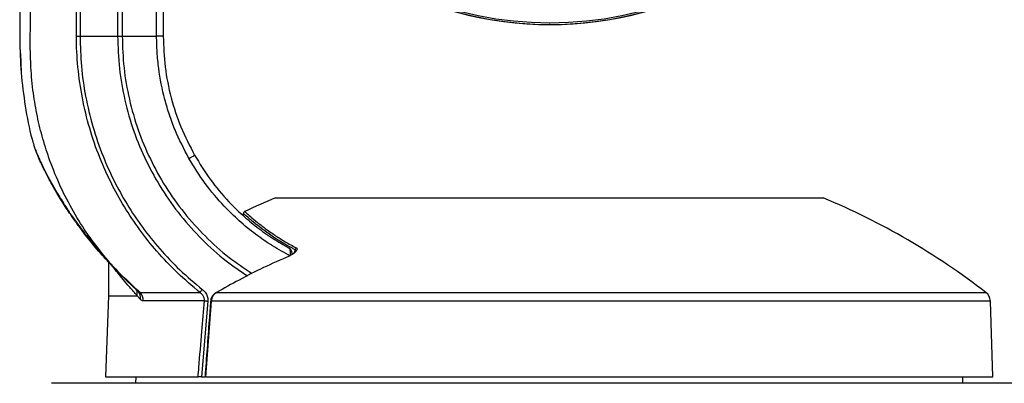
# Model space of a CAD drawing. Units: inches. Extents: x 0 to 34, y 0 to 22.
# Drawn here: x 9.7 to 12.9, y 9.6 to 10.8 of the extents above; entities that cross this region are included whole.
import ezdxf

# ---------------------------------------------------------------- set-up
doc = ezdxf.new("R2010")
doc.units = ezdxf.units.IN
doc.header["$MEASUREMENT"] = 0
doc.header["$PDSIZE"] = -1
doc.layers.add('TITLEBLOCK', color=7, linetype='Continuous')
doc.styles.add('SLDTEXTSTYLE0', font='TXT', dxfattribs={"width": 0.75})
doc.dimstyles.new('SLDDIMSTYLE0', dxfattribs={"dimtxt": 0.125, "dimasz": 0.18, "dimexe": 0, "dimexo": 0.0625, "dimgap": 0.03125, "dimtad": 0, "dimtih": 1, "dimtoh": 1, "dimdec": 3, "dimlfac": 1.333333, "dimrnd": 1e-09, "dimzin": 12, "dimdsep": 46, "dimtxsty": 'SLDTEXTSTYLE0', "dimsah": 1, "dimcen": 0.09, "dimadec": 0, "dimazin": 3, "dimtfac": 1, "dimtdec": 3, "dimtofl": 0, "dimtmove": 0, "dimatfit": 3, "dimfxl": 0, "dimfrac": 2, "dimtolj": 1, "dimtzin": 12, "dimarcsym": 0})

# ---------------------------------------------------------------- blocks, each defined once
blk = doc.blocks.new('_D')
at = {"layer": 'TITLEBLOCK'}
for p, q in [((11.4495, 13.1865), (14.773, 13.1865)), ((14.648, 13.1865), (14.648, 10.7892)), ((14.513, 10.7639), (14.4749, 10.7639)), ((14.4749, 10.7639), (14.4749, 10.5654)), ((15.3335, 10.7639), (15.3716, 10.7639)), ((15.3716, 10.7639), (15.3716, 10.5654)), ((14.4749, 10.5654), (14.513, 10.5654)), ((15.3716, 10.5654), (15.3335, 10.5654)), ((14.648, 8.2809), (14.648, 10.54)), ((13.3455, 8.2809), (14.773, 8.2809))]:
    blk.add_line(p, q, dxfattribs=at)
for points in [[(14.648, 13.1865), (14.618, 13.0065), (14.678, 13.0065)], [(14.648, 8.2809), (14.678, 8.4609), (14.618, 8.4609)]]:
    blk.add_solid(points, dxfattribs=at)
at = {"layer": 'TITLEBLOCK', "char_height": 0.125, "attachment_point": 1, "style": 'SLDTEXTSTYLE0'}
for s, insert in [('6.541in', (13.8863, 10.7266)), ('166.14mm', (14.513, 10.7266))]:
    blk.add_mtext(s, dxfattribs=dict(at, insert=insert))

msp = doc.modelspace()

# ---------------------------------------------------------------- linework, layer by layer
at = {"color": 7, "linetype": 'Continuous', "lineweight": 25}
for p, q in [((9.97686, 12.00866), (9.97686, 10.79196)), ((9.99186, 11.99366), (9.99186, 10.79196)), ((10.10515, 10.79196), (10.10515, 11.99267)), ((10.12686, 11.99248), (10.12686, 10.79196)), ((9.65492, 11.14767), (9.65492, 10.7835)), ((11.37606, 10.83064), (11.37606, 10.82921)), ((11.42294, 10.82921), (11.42294, 10.83064)), ((9.85312, 10.79196), (9.97686, 10.79196)), ((9.99186, 10.79196), (10.10515, 10.79196)), ((10.12686, 10.79196), (10.10515, 10.79196)), ((9.65691, 10.73452), (9.65951, 10.67142)), ((9.69521, 10.45299), (9.69824, 10.44257)), ((9.70562, 10.41824), (9.70651, 10.41595)), ((10.496, 10.25946), (12.29827, 10.25946)), ((10.39056, 10.20078), (10.39081, 10.20814)), ((9.94631, 10.04886), (9.94631, 9.93696)), ((9.94931, 10.04818), (9.9552, 10.04105)), ((10.04197, 9.95414), (10.03041, 9.96462)), ((10.04295, 9.95309), (10.04407, 9.95214)), ((9.94631, 9.93696), (9.93701, 9.67057)), ((9.94631, 9.93696), (10.04067, 9.93696)), ((10.05171, 9.92494), (10.04067, 9.93696)), ((10.27365, 9.91943), (10.25311, 9.67057)), ((10.2844, 9.91948), (10.26601, 9.67057)), ((12.85727, 9.67057), (12.84857, 9.91948)), ((9.93701, 9.67057), (10.24167, 9.67057)), ((10.0364, 9.67057), (10.03602, 9.64883)), ((10.25311, 9.67057), (10.26389, 9.67057)), ((10.26601, 9.67057), (12.85727, 9.67057)), ((12.75826, 9.64883), (12.75788, 9.67057)), ((13.03517, 9.64883), (9.75911, 9.64883))]:
    msp.add_line(p, q, dxfattribs=at)
at = {"color": 8, "linetype": 'Continuous', "lineweight": 25}
for p, q in [((9.97686, 10.79196), (9.99186, 10.79196)), ((10.56042, 10.0817), (10.5608, 10.08863)), ((10.30239, 9.94781), (12.83407, 9.94781)), ((12.84857, 9.91948), (10.2844, 9.91948))]:
    msp.add_line(p, q, dxfattribs=at)
at = {"color": 7, "linetype": 'Continuous', "lineweight": 25, "flags": 128}
for points in [[(9.85386, 11.96175), (9.85363, 11.62415), (9.85336, 11.20805), (9.85335, 11.18699), (9.85312, 10.79196)], [(9.84129, 10.79196), (9.84236, 10.79196), (9.84359, 10.79196), (9.84495, 10.79196), (9.84643, 10.79196), (9.84801, 10.79196), (9.84967, 10.79196), (9.85138, 10.79196), (9.85312, 10.79196)], [(10.53957, 10.06701), (10.53939, 10.0675), (10.53938, 10.0676)], [(10.03116, 9.96581), (10.03093, 9.96551), (10.03073, 9.96525), (10.03058, 9.96504), (10.03046, 9.96487), (10.03039, 9.96474), (10.03036, 9.96466), (10.03036, 9.96462), (10.03041, 9.96462)]]:
    msp.add_lwpolyline(points, dxfattribs=at)
at = {"color": 7, "linetype": 'Continuous', "lineweight": 25}
msp.add_circle((11.3995, 12.00846), 1.17345, dxfattribs=at)
for centre, radius, start, end in [((11.3995, 12.00846), 1.1775, 194.76038, 345.23962), ((7.17564, 15.75818), 6.16762, 299.485633, 299.686371), ((11.39714, 8.09378), 2.34567, 112.59213, 115.2888), ((11.39714, 8.09378), 2.34567, 52.22315, 67.40787), ((10.56908, 10.08756), 0.00834, 120.1815, 172.60529), ((10.0219, 9.92157), 0.03918, 357.74101, 43.21524), ((17.83784, 3.95014), 9.67431, 141.60881, 141.683585), ((12.8111, 9.91817), 0.0375, 2, 52.22315), ((10.29033, 10.12648), 0.20772, 262.28751, 265.39409)]:
    msp.add_arc(centre, radius, start, end, dxfattribs=at)
at = {"color": 8, "linetype": 'Continuous', "lineweight": 25}
for centre, radius, start, end in [((10.02129, 9.93108), 0.03103, 348.5701, 42.76019), ((10.28441, 9.9248), 0.00532, 250.90498, 269.90747)]:
    msp.add_arc(centre, radius, start, end, dxfattribs=at)
at = {"color": 7, "linetype": 'Continuous', "lineweight": 25}
msp.add_ellipse((11.3995, 12.00738), major_axis=(0, 1.17698), ratio=0.9999996, start_param=1.5698819, end_param=4.7133034, dxfattribs=at)
for points, knots in [([(9.84129, 10.79196), (9.84129, 10.79196), (9.84129, 10.80196), (9.84129, 10.85196), (9.8413, 11.06196), (9.84132, 11.31532), (9.84135, 11.62337), (9.84137, 11.77143), (9.84139, 11.86613)], [0, 0, 0, 0, 0.0000017, 0.0279304, 0.1396452, 0.5865043, 0.7355133, 1, 1, 1, 1]), ([(9.94931, 10.04818), (9.9255, 10.07748), (9.88252, 10.13038), (9.83021, 10.21431), (9.7879, 10.29595), (9.75493, 10.37619), (9.72991, 10.45378), (9.71166, 10.52799), (9.69817, 10.6067), (9.69188, 10.67308), (9.68998, 10.72421), (9.68936, 10.75527), (9.68926, 10.78061), (9.68948, 10.80362), (9.68987, 10.82855), (9.69016, 10.85007), (9.6904, 10.86683), (9.69054, 10.87663), (9.69069, 10.88691), (9.69084, 10.89767), (9.691, 10.90892), (9.69152, 10.94605), (9.69244, 11.01248), (9.69378, 11.11162), (9.69525, 11.22147), (9.69624, 11.29828), (9.69676, 11.33847)], [0, 0, 0, 0, 0.08364913, 0.15101878, 0.21889759, 0.28740452, 0.3431435, 0.39956104, 0.45673491, 0.5201216, 0.5472429, 0.57021815, 0.58901239, 0.60343364, 0.62126492, 0.64429191, 0.65118127, 0.65842696, 0.66602894, 0.67398725, 0.68230181, 0.69097266, 0.75634374, 0.82964103, 0.91086111, 1, 1, 1, 1]), ([(9.65493, 11.13415), (9.65493, 11.12814), (9.65493, 11.08503), (9.65488, 11.00482), (9.65512, 10.8935), (9.6542, 10.78237), (9.6577, 10.67137), (9.67201, 10.56145), (9.68651, 10.48181), (9.69902, 10.43976), (9.70098, 10.43316)], [0, 0, 0, 0, 0.0255776, 0.1834862, 0.3413947, 0.4992992, 0.6565632, 0.813358, 0.970711, 1, 1, 1, 1]), ([(10.24739, 9.94825), (10.22237, 9.96929), (10.17233, 10.01137), (10.10662, 10.081), (10.04843, 10.15385), (9.99798, 10.22947), (9.95394, 10.30898), (9.91517, 10.3953), (9.8832, 10.48852), (9.85923, 10.58821), (9.84462, 10.68969), (9.84129, 10.75794), (9.84129, 10.79196), (9.84129, 10.79196)], [0, 0, 0, 0, 0.101233, 0.2024661, 0.2960142, 0.3898952, 0.4837776, 0.5773275, 0.6827567, 0.7886625, 0.8945686, 0.9999981, 1, 1, 1, 1]), ([(9.85312, 10.79196), (9.85399, 10.75883), (9.85575, 10.69257), (9.87023, 10.59282), (9.89381, 10.49365), (9.92581, 10.40066), (9.96402, 10.31543), (10.00722, 10.23716), (10.05734, 10.16209), (10.11544, 10.08958), (10.18081, 10.02049), (10.23035, 9.97899), (10.25523, 9.95815)], [0, 0, 0, 0, 0.1037685, 0.2075362, 0.3151588, 0.4227817, 0.5151531, 0.6075245, 0.7025807, 0.7976366, 0.8983959, 1, 1, 1, 1]), ([(9.97686, 10.79196), (9.97804, 10.75657), (9.9804, 10.68569), (9.99896, 10.58078), (10.02817, 10.47848), (10.06917, 10.38024), (10.12075, 10.28717), (10.18231, 10.2003), (10.25363, 10.12139), (10.32729, 10.05449), (10.3802, 10.01872), (10.40369, 10.00284)], [0, 0, 0, 0, 0.1135001, 0.227362, 0.3408621, 0.4543621, 0.5682242, 0.6817242, 0.7952237, 0.9090852, 1, 1, 1, 1]), ([(9.99186, 10.79196), (9.99302, 10.75713), (9.99534, 10.68738), (10.01361, 10.58413), (10.04236, 10.48346), (10.08271, 10.38677), (10.13347, 10.29518), (10.19406, 10.2097), (10.26422, 10.13201), (10.3389, 10.06438), (10.39335, 10.02766), (10.41883, 10.01048)], [0, 0, 0, 0, 0.1124654, 0.2252894, 0.3377549, 0.4502203, 0.5630443, 0.6755097, 0.7879748, 0.9007986, 1, 1, 1, 1]), ([(10.21138, 10.38939), (10.19528, 10.42026), (10.17099, 10.46683), (10.14686, 10.53278), (10.12668, 10.59997), (10.11314, 10.66904), (10.1063, 10.73888), (10.10515, 10.77427), (10.10515, 10.79196), (10.10515, 10.79196)], [0, 0, 0, 0, 0.2478205, 0.373883, 0.4999455, 0.7478185, 0.8739071, 0.9999958, 1, 1, 1, 1]), ([(10.12686, 10.79196), (10.12811, 10.75808), (10.13061, 10.68976), (10.15115, 10.58937), (10.18284, 10.49134), (10.2143, 10.43066), (10.23017, 10.40006)], [0, 0, 0, 0, 0.2479404, 0.50004515, 0.74794156, 1, 1, 1, 1]), ([(9.70033, 10.43297), (9.70033, 10.43296), (9.70033, 10.4329), (9.70101, 10.43083), (9.70358, 10.42424), (9.70467, 10.42144)], [0, 0, 0, 0, 0.0831365, 0.6100206, 1, 1, 1, 1]), ([(9.70107, 10.43089), (9.70141, 10.42979), (9.70191, 10.42819), (9.70263, 10.42667), (9.70286, 10.42619)], [0, 0, 0, 0, 0.6843102, 1, 1, 1, 1]), ([(9.955, 10.03915), (9.93933, 10.05629), (9.90787, 10.09072), (9.87047, 10.13735), (9.8409, 10.17712), (9.81561, 10.21342), (9.78998, 10.25314), (9.76532, 10.2949), (9.74475, 10.33302), (9.73096, 10.36088), (9.72196, 10.38016), (9.71408, 10.39785), (9.70763, 10.41344), (9.70542, 10.41922), (9.70433, 10.42208)], [0, 0, 0, 0, 0.0986557, 0.198177, 0.2574205, 0.3170536, 0.3983235, 0.4814535, 0.569259, 0.659915, 0.7159689, 0.7720411, 0.8872709, 1, 1, 1, 1]), ([(10.54503, 10.06805), (10.5253, 10.07889), (10.48585, 10.10057), (10.42981, 10.1395), (10.37649, 10.18308), (10.32017, 10.23808), (10.26278, 10.30572), (10.22859, 10.36137), (10.21138, 10.38939)], [0, 0, 0, 0, 0.1437267, 0.2874534, 0.4353278, 0.5832022, 0.7900944, 1, 1, 1, 1]), ([(10.23017, 10.40006), (10.24666, 10.37315), (10.27988, 10.31895), (10.33446, 10.25441), (10.38676, 10.20287), (10.43484, 10.16263), (10.48619, 10.12568), (10.52301, 10.10449), (10.54143, 10.09389)], [0, 0, 0, 0, 0.21389724, 0.43089835, 0.57138115, 0.71186403, 0.85593197, 1, 1, 1, 1]), ([(10.39511, 10.21466), (10.39451, 10.21432), (10.39332, 10.21364), (10.39198, 10.21205), (10.39105, 10.21019), (10.39089, 10.20882), (10.39081, 10.20814)], [0, 0, 0, 0, 0.2499981, 0.4999998, 0.7500003, 1, 1, 1, 1]), ([(10.5608, 10.08863), (10.55775, 10.09024), (10.5368, 10.10126), (10.50317, 10.12119), (10.46828, 10.14491), (10.44222, 10.16435), (10.42301, 10.17982), (10.40607, 10.19435), (10.3935, 10.20537), (10.39166, 10.20814), (10.39081, 10.20814), (10.39081, 10.20814)], [0, 0, 0, 0, 0.02374, 0.1625755, 0.3014599, 0.4169797, 0.5326005, 0.6481441, 0.8240654, 0.9999981, 1, 1, 1, 1]), ([(10.39511, 10.21466), (10.39596, 10.21385), (10.39768, 10.21223), (10.41188, 10.1994), (10.43136, 10.18287), (10.45244, 10.16628), (10.47013, 10.15315), (10.49198, 10.13793), (10.51898, 10.12046), (10.54544, 10.10506), (10.56183, 10.09638), (10.56488, 10.09477)], [0, 0, 0, 0, 0.1755804, 0.3521691, 0.5249331, 0.6119141, 0.6988917, 0.769544, 0.8727202, 0.9763135, 1, 1, 1, 1]), ([(10.56488, 10.09477), (10.56583, 10.09398), (10.56771, 10.09241), (10.56716, 10.08845), (10.56415, 10.08353), (10.55801, 10.07763), (10.54948, 10.07168), (10.54266, 10.06847), (10.53957, 10.06701)], [0, 0, 0, 0, 0.1425983, 0.2845804, 0.4428065, 0.6265832, 0.8306798, 1, 1, 1, 1]), ([(10.55164, 10.07434), (10.55118, 10.07676), (10.55016, 10.08224), (10.54727, 10.0882), (10.5443, 10.09229), (10.54195, 10.09341), (10.54129, 10.09372)], [0, 0, 0, 0, 0.2897307, 0.653877, 0.9016379, 1, 1, 1, 1]), ([(10.56248, 10.0848), (10.56243, 10.08462), (10.56231, 10.08424), (10.56048, 10.08152), (10.55665, 10.07786), (10.5518, 10.0741), (10.54793, 10.07203), (10.54663, 10.07134)], [0, 0, 0, 0, 0.1641597, 0.3419818, 0.5853396, 0.8619284, 1, 1, 1, 1]), ([(10.53957, 10.06701), (10.51198, 10.05484), (10.4568, 10.03051), (10.37771, 9.9906), (10.32694, 9.96176), (10.30239, 9.94781)], [0, 0, 0, 0, 0.3405405, 0.6810807, 1, 1, 1, 1]), ([(10.54663, 10.07134), (10.54524, 10.07049), (10.54295, 10.06911), (10.54035, 10.0681), (10.53934, 10.06771)], [0, 0, 0, 0, 0.6109464, 1, 1, 1, 1]), ([(9.9552, 10.04105), (9.95491, 10.04028), (9.95456, 10.03939), (9.95494, 10.03918), (9.955, 10.03915)], [0, 0, 0, 0, 0.8671928, 1, 1, 1, 1]), ([(10.03041, 9.96462), (10.03033, 9.9647), (10.00423, 9.98864), (9.97957, 10.01393), (9.955, 10.03915)], [0, 0, 0, 0, 0.00327858, 1, 1, 1, 1]), ([(9.9552, 10.04105), (9.95708, 10.03905), (9.9814, 10.01316), (10.00728, 9.98854), (10.03116, 9.96581)], [0, 0, 0, 0, 0.0771904, 1, 1, 1, 1]), ([(10.03116, 9.96581), (10.03629, 9.96113), (10.04269, 9.95529), (10.04917, 9.94953), (10.05045, 9.94839)], [0, 0, 0, 0, 0.8018751, 1, 1, 1, 1]), ([(10.04197, 9.95414), (10.042, 9.95411), (10.04477, 9.95142), (10.04762, 9.9499), (10.05045, 9.94839)], [0, 0, 0, 0, 0.0099449, 1, 1, 1, 1]), ([(10.05045, 9.94839), (10.06441, 9.9484), (10.09241, 9.9484), (10.14087, 9.94837), (10.19217, 9.94834), (10.22896, 9.94828), (10.24739, 9.94825)], [0, 0, 0, 0, 0.2648641, 0.531089, 0.7650631, 1, 1, 1, 1]), ([(10.26245, 9.92064), (10.26243, 9.92374), (10.26239, 9.93038), (10.25701, 9.94053), (10.25084, 9.94548), (10.24739, 9.94825)], [0, 0, 0, 0, 0.2796688, 0.5970631, 1, 1, 1, 1]), ([(10.25523, 9.95815), (10.25944, 9.95418), (10.26716, 9.94691), (10.27346, 9.9329), (10.27359, 9.92376), (10.27365, 9.91943)], [0, 0, 0, 0, 0.3876777, 0.7096766, 1, 1, 1, 1]), ([(10.3021, 9.9482), (10.30112, 9.94765), (10.29707, 9.9454), (10.29111, 9.93998), (10.28562, 9.93173), (10.28288, 9.9247), (10.28294, 9.92066), (10.28295, 9.91976)], [0, 0, 0, 0, 0.0942431, 0.3884842, 0.6623197, 0.924637, 1, 1, 1, 1]), ([(10.30239, 9.94781), (10.29873, 9.94499), (10.29205, 9.93986), (10.28599, 9.92956), (10.2849, 9.92264), (10.2844, 9.91948)], [0, 0, 0, 0, 0.397404, 0.7250746, 1, 1, 1, 1]), ([(10.04067, 9.93696), (10.04076, 9.93696), (10.04091, 9.93697), (10.04111, 9.93705), (10.04125, 9.93719), (10.04133, 9.93733), (10.04135, 9.93747), (10.04137, 9.93753)], [0, 0, 0, 0, 0.324725, 0.6326204, 0.7707919, 0.9103605, 1, 1, 1, 1]), ([(10.06105, 9.92002), (10.05783, 9.92093), (10.05458, 9.92184), (10.05173, 9.92491), (10.05171, 9.92494)], [0, 0, 0, 0, 0.990753, 1, 1, 1, 1]), ([(10.26245, 9.92064), (10.24314, 9.9205), (10.20444, 9.92022), (10.15178, 9.92002), (10.10283, 9.91996), (10.075, 9.92), (10.06105, 9.92002)], [0, 0, 0, 0, 0.241017, 0.4830793, 0.7408998, 1, 1, 1, 1]), ([(10.24167, 9.67057), (10.24249, 9.68052), (10.24658, 9.7303), (10.25349, 9.81365), (10.25964, 9.88705), (10.26245, 9.92064)], [0, 0, 0, 0, 0.1194113, 0.5970566, 1, 1, 1, 1]), ([(10.28267, 9.91977), (10.28112, 9.89881), (10.27494, 9.81574), (10.26889, 9.73267), (10.26437, 9.67057)], [0, 0, 0, 0, 0.2524018, 1, 1, 1, 1]), ([(10.25311, 9.67057), (10.25142, 9.67057), (10.24804, 9.67057), (10.24414, 9.67057), (10.24234, 9.67057), (10.24167, 9.67057)], [0, 0, 0, 0, 0.3838849, 0.7677447, 1, 1, 1, 1])]:
    msp.add_open_spline(points, degree=3, knots=knots, dxfattribs=at)
at = {"color": 8, "linetype": 'Continuous', "lineweight": 25}
for points, knots in [([(9.70467, 10.42144), (9.70499, 10.4206), (9.70652, 10.41659), (9.71142, 10.40469), (9.71914, 10.38712), (9.72816, 10.36759), (9.74204, 10.33931), (9.76257, 10.301), (9.78773, 10.25825), (9.81366, 10.21805), (9.83961, 10.1809), (9.86863, 10.14204), (9.90468, 10.09722), (9.93439, 10.06457), (9.94931, 10.04818)], [0, 0, 0, 0, 0.03288319, 0.15661805, 0.21999972, 0.28336083, 0.38093087, 0.48143046, 0.57172748, 0.66418794, 0.72977264, 0.79583085, 0.89744825, 1, 1, 1, 1]), ([(10.54546, 10.07339), (10.54552, 10.07399), (10.54587, 10.078), (10.54545, 10.08417), (10.54415, 10.09043), (10.54262, 10.09312), (10.54162, 10.09377), (10.54143, 10.09389)], [0, 0, 0, 0, 0.0581064, 0.3868866, 0.6645627, 0.9354159, 1, 1, 1, 1]), ([(10.56226, 10.08445), (10.56235, 10.08504), (10.56264, 10.08684), (10.56154, 10.08791), (10.5608, 10.08863)], [0, 0, 0, 0, 0.3318315, 1, 1, 1, 1]), ([(10.04137, 9.93753), (10.03286, 9.94696), (10.01585, 9.96581), (9.9944, 9.99105), (9.97664, 10.01268), (9.96418, 10.0284), (9.96008, 10.03373), (9.95879, 10.0354)], [0, 0, 0, 0, 0.2222223, 0.4444191, 0.6705872, 0.8967154, 1, 1, 1, 1]), ([(10.04137, 9.93753), (10.04155, 9.9421), (10.04186, 9.95001), (10.03808, 9.95641), (10.03649, 9.95911)], [0, 0, 0, 0, 0.57765123, 1, 1, 1, 1])]:
    msp.add_open_spline(points, degree=3, knots=knots, dxfattribs=at)
at = {"layer": 'TITLEBLOCK'}
msp.add_point((11.3995, 10.8304), dxfattribs=at)

# ---------------------------------------------------------------- dimensions: what is measured, and where the dimension line sits
dim = msp.add_linear_dim(base=(14.64801, 8.28089), p1=(11.3995, 13.18651), p2=(13.29548, 8.28089), angle=90, dimstyle='SLDDIMSTYLE0', dxfattribs=at)
dim.commit()
dim.dimension.update_dxf_attribs({"geometry": '_D', "text_midpoint": (14.64801, 10.66464), "dimtype": 160})

doc.saveas('drawing.dxf')
